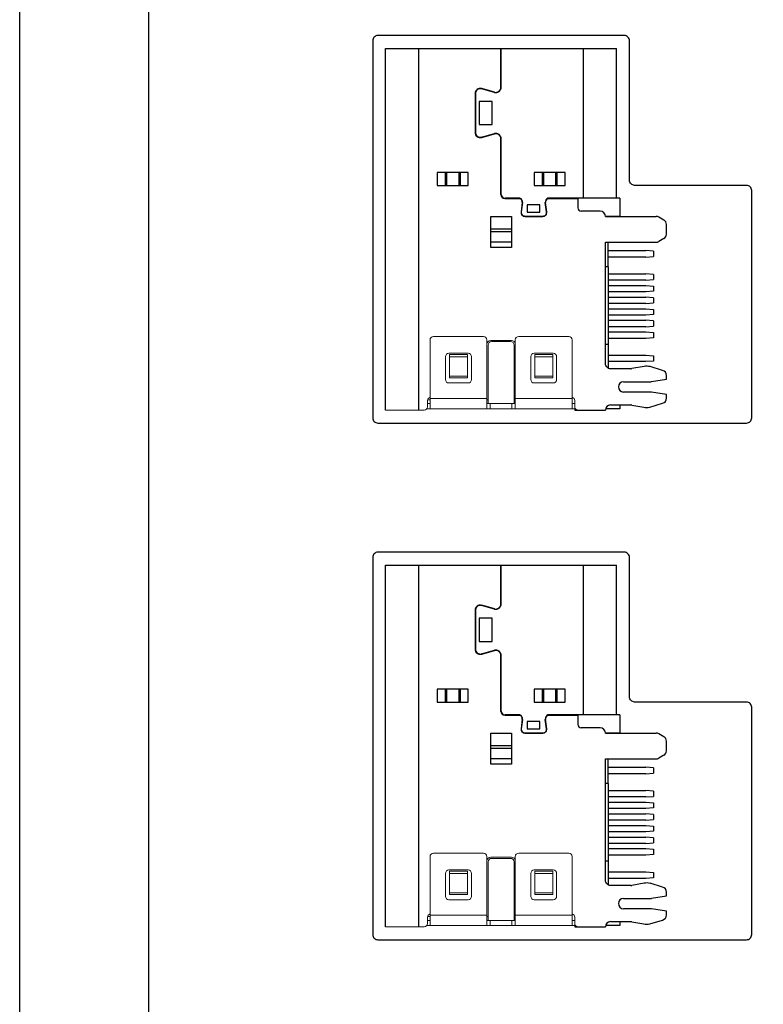
# Model space of a CAD drawing. Extents: x -2197 to -2017, y 1616 to 1679.
# Drawn here: x -2063 to -2061, y 1664 to 1666 of the extents above; entities that cross this region are included whole.
import ezdxf

# ---------------------------------------------------------------- set-up
doc = ezdxf.new("R2010")
doc.units = 0
doc.header["$LTSCALE"] = 23.1
doc.header["$MEASUREMENT"] = 0
doc.layers.get('0').update_dxf_attribs({"linetype": 'CONTINUOUS'})

msp = doc.modelspace()

# ---------------------------------------------------------------- linework, layer by layer
for p, q in [((-2061.8276, 1665.0247), (-2061.8276, 1665.7247)), ((-2061.8276, 1665.7247), (-2061.7636, 1665.7247)), ((-2061.7636, 1665.0247), (-2061.7636, 1665.7247)), ((-2061.7636, 1665.7247), (-2061.6044, 1665.7247)), ((-2061.6044, 1665.6497), (-2061.6044, 1665.7247)), ((-2061.6044, 1665.7247), (-2061.6039, 1665.7247)), ((-2061.6039, 1665.6497), (-2061.6039, 1665.7247)), ((-2061.6039, 1665.7247), (-2061.4446, 1665.7247)), ((-2061.4446, 1665.4347), (-2061.4446, 1665.7247)), ((-2061.4446, 1665.7247), (-2061.3806, 1665.7247)), ((-2061.3806, 1665.4347), (-2061.3806, 1665.7247)), ((-2061.6039, 1665.7197), (-2061.6044, 1665.7197)), ((-2061.6044, 1665.7072), (-2061.6039, 1665.7072)), ((-2061.6039, 1665.7022), (-2061.6044, 1665.7022)), ((-2061.6171, 1665.6396), (-2061.6418, 1665.6464)), ((-2061.617, 1665.6401), (-2061.6417, 1665.6469)), ((-2061.6544, 1665.6372), (-2061.6544, 1665.5622)), ((-2061.6539, 1665.6372), (-2061.6539, 1665.5622)), ((-2061.6236, 1665.6414), (-2061.6236, 1665.6419)), ((-2061.6096, 1665.6409), (-2061.6096, 1665.6404)), ((-2061.6544, 1665.6197), (-2061.6539, 1665.6197)), ((-2061.6214, 1665.6222), (-2061.6464, 1665.6222)), ((-2061.6464, 1665.6222), (-2061.6464, 1665.5772)), ((-2061.6214, 1665.5772), (-2061.6214, 1665.6222)), ((-2061.6539, 1665.6047), (-2061.6544, 1665.6047)), ((-2061.6464, 1665.5772), (-2061.6214, 1665.5772)), ((-2061.6539, 1665.5657), (-2061.6544, 1665.5657)), ((-2061.6474, 1665.5532), (-2061.6487, 1665.5532)), ((-2061.6418, 1665.5531), (-2061.6171, 1665.5599)), ((-2061.6417, 1665.5526), (-2061.617, 1665.5594)), ((-2061.6394, 1665.5532), (-2061.6413, 1665.5532)), ((-2061.6045, 1665.5532), (-2061.605, 1665.5532)), ((-2061.6044, 1665.4417), (-2061.6044, 1665.5497)), ((-2061.6039, 1665.4422), (-2061.6039, 1665.5497)), ((-2061.6044, 1665.5472), (-2061.6039, 1665.5472)), ((-2061.7279, 1665.4847), (-2061.7279, 1665.4597)), ((-2061.6679, 1665.4847), (-2061.7279, 1665.4847)), ((-2061.7122, 1665.4847), (-2061.7122, 1665.4597)), ((-2061.7096, 1665.4847), (-2061.7096, 1665.4597)), ((-2061.6862, 1665.4847), (-2061.6862, 1665.4597)), ((-2061.6835, 1665.4847), (-2061.6835, 1665.4597)), ((-2061.6679, 1665.4597), (-2061.6679, 1665.4847)), ((-2061.6039, 1665.4847), (-2061.6044, 1665.4847)), ((-2061.4804, 1665.4847), (-2061.5404, 1665.4847)), ((-2061.5404, 1665.4847), (-2061.5404, 1665.4597)), ((-2061.5247, 1665.4847), (-2061.5247, 1665.4597)), ((-2061.5221, 1665.4847), (-2061.5221, 1665.4597)), ((-2061.4987, 1665.4847), (-2061.4987, 1665.4597)), ((-2061.496, 1665.4847), (-2061.496, 1665.4597)), ((-2061.4804, 1665.4597), (-2061.4804, 1665.4847)), ((-2061.7279, 1665.4597), (-2061.6679, 1665.4597)), ((-2061.5404, 1665.4597), (-2061.4804, 1665.4597)), ((-2061.5677, 1665.4347), (-2061.5964, 1665.4347)), ((-2061.5766, 1665.4342), (-2061.5766, 1665.4347)), ((-2061.4446, 1665.4347), (-2061.5135, 1665.4347)), ((-2061.4017, 1665.4347), (-2061.4446, 1665.4347)), ((-2061.3741, 1665.4347), (-2061.4017, 1665.4347)), ((-2061.3741, 1665.4347), (-2061.3741, 1665.3997)), ((-2061.5969, 1665.4342), (-2061.5679, 1665.4342)), ((-2061.5632, 1665.4263), (-2061.5655, 1665.4082)), ((-2061.5627, 1665.4262), (-2061.5651, 1665.4082)), ((-2061.5538, 1665.422), (-2061.5538, 1665.4081)), ((-2061.5291, 1665.422), (-2061.5538, 1665.422)), ((-2061.5291, 1665.4081), (-2061.5291, 1665.422)), ((-2061.5162, 1665.4082), (-2061.5185, 1665.4262)), ((-2061.5157, 1665.4082), (-2061.518, 1665.4263)), ((-2061.5133, 1665.4342), (-2061.4556, 1665.4342)), ((-2061.4556, 1665.4342), (-2061.4556, 1665.4162)), ((-2061.6239, 1665.3997), (-2061.5839, 1665.3997)), ((-2061.6239, 1665.3397), (-2061.6239, 1665.3997)), ((-2061.5839, 1665.3997), (-2061.5839, 1665.3397)), ((-2061.5581, 1665.4003), (-2061.5231, 1665.4003)), ((-2061.5581, 1665.3997), (-2061.5231, 1665.3997)), ((-2061.5538, 1665.4081), (-2061.5291, 1665.4081)), ((-2061.4121, 1665.4097), (-2061.4491, 1665.4097)), ((-2061.3741, 1665.3997), (-2061.4021, 1665.3997)), ((-2061.4021, 1665.3997), (-2061.3041, 1665.3997)), ((-2061.2891, 1665.3926), (-2061.2991, 1665.3984)), ((-2061.2841, 1665.3655), (-2061.2841, 1665.384)), ((-2061.5839, 1665.3747), (-2061.6239, 1665.3747)), ((-2061.5839, 1665.3699), (-2061.6239, 1665.3699)), ((-2061.5839, 1665.3498), (-2061.6239, 1665.3498)), ((-2061.5839, 1665.3397), (-2061.6239, 1665.3397)), ((-2061.4021, 1665.3497), (-2061.3041, 1665.3497)), ((-2061.3966, 1665.3022), (-2061.3966, 1665.3497)), ((-2061.2891, 1665.3569), (-2061.2991, 1665.3511)), ((-2061.3966, 1665.3335), (-2061.3241, 1665.3335)), ((-2061.3241, 1665.321), (-2061.3966, 1665.321)), ((-2061.3091, 1665.3322), (-2061.3241, 1665.3335)), ((-2061.3241, 1665.321), (-2061.3091, 1665.3222)), ((-2061.3091, 1665.3322), (-2061.3091, 1665.3222)), ((-2061.3966, 1665.3022), (-2061.4021, 1665.3022)), ((-2061.3966, 1665.3022), (-2061.3966, 1665.1058)), ((-2061.3966, 1665.2885), (-2061.3241, 1665.2885)), ((-2061.3091, 1665.2872), (-2061.3241, 1665.2885)), ((-2061.3091, 1665.2872), (-2061.3091, 1665.2772)), ((-2061.3241, 1665.276), (-2061.3966, 1665.276)), ((-2061.3966, 1665.266), (-2061.3241, 1665.266)), ((-2061.3241, 1665.276), (-2061.3091, 1665.2772)), ((-2061.3241, 1665.266), (-2061.3091, 1665.2647)), ((-2061.3091, 1665.2647), (-2061.3091, 1665.2547)), ((-2061.3241, 1665.2535), (-2061.3966, 1665.2535)), ((-2061.3091, 1665.2547), (-2061.3241, 1665.2535)), ((-2061.3966, 1665.2435), (-2061.3241, 1665.2435)), ((-2061.3241, 1665.231), (-2061.3966, 1665.231)), ((-2061.3091, 1665.2422), (-2061.3241, 1665.2435)), ((-2061.3241, 1665.231), (-2061.3091, 1665.2322)), ((-2061.3091, 1665.2422), (-2061.3091, 1665.2322)), ((-2061.3966, 1665.221), (-2061.3241, 1665.221)), ((-2061.3241, 1665.2085), (-2061.3966, 1665.2085)), ((-2061.3241, 1665.221), (-2061.3091, 1665.2197)), ((-2061.3091, 1665.2097), (-2061.3241, 1665.2085)), ((-2061.3091, 1665.2197), (-2061.3091, 1665.2097)), ((-2061.3966, 1665.1985), (-2061.3241, 1665.1985)), ((-2061.3091, 1665.1972), (-2061.3241, 1665.1985)), ((-2061.3241, 1665.186), (-2061.3091, 1665.1872)), ((-2061.3091, 1665.1972), (-2061.3091, 1665.1872)), ((-2061.3241, 1665.186), (-2061.3966, 1665.186)), ((-2061.3966, 1665.176), (-2061.3241, 1665.176)), ((-2061.3241, 1665.176), (-2061.3091, 1665.1747)), ((-2061.3091, 1665.1747), (-2061.3091, 1665.1647)), ((-2061.4021, 1665.1522), (-2061.3966, 1665.1522)), ((-2061.3241, 1665.1635), (-2061.3966, 1665.1635)), ((-2061.3966, 1665.1522), (-2061.3966, 1665.1497)), ((-2061.3966, 1665.1497), (-2061.3966, 1665.1433)), ((-2061.3091, 1665.1647), (-2061.3241, 1665.1635)), ((-2061.3966, 1665.131), (-2061.3241, 1665.131)), ((-2061.3241, 1665.131), (-2061.3091, 1665.1297)), ((-2061.3091, 1665.1297), (-2061.3091, 1665.1197)), ((-2061.3241, 1665.1185), (-2061.3966, 1665.1185)), ((-2061.3091, 1665.1197), (-2061.3241, 1665.1185)), ((-2061.3274, 1665.109), (-2061.351, 1665.105)), ((-2061.2917, 1665.1016), (-2061.3157, 1665.1089)), ((-2061.2841, 1665.0847), (-2061.2841, 1665.0919)), ((-2061.3671, 1665.0797), (-2061.3149, 1665.0797)), ((-2061.3133, 1665.0799), (-2061.2841, 1665.0847)), ((-2061.3149, 1665.0597), (-2061.3671, 1665.0597)), ((-2061.2841, 1665.0547), (-2061.3133, 1665.0596)), ((-2061.2841, 1665.0476), (-2061.2841, 1665.0547)), ((-2061.3921, 1665.0347), (-2061.3533, 1665.0347)), ((-2061.3741, 1665.0347), (-2061.3741, 1665.0272)), ((-2061.351, 1665.0345), (-2061.328, 1665.0304)), ((-2061.3163, 1665.0305), (-2061.2917, 1665.0379)), ((-2061.4616, 1665.0247), (-2061.4021, 1665.0247)), ((-2061.3741, 1665.0272), (-2061.4018, 1665.0272)), ((-2061.8276, 1664.0247), (-2061.8276, 1664.7247)), ((-2061.8276, 1664.7247), (-2061.7636, 1664.7247)), ((-2061.7636, 1664.0247), (-2061.7636, 1664.7247)), ((-2061.7636, 1664.7247), (-2061.6044, 1664.7247)), ((-2061.6044, 1664.6497), (-2061.6044, 1664.7247)), ((-2061.6044, 1664.7247), (-2061.6039, 1664.7247)), ((-2061.6039, 1664.7197), (-2061.6044, 1664.7197)), ((-2061.6039, 1664.6497), (-2061.6039, 1664.7247)), ((-2061.6039, 1664.7247), (-2061.4446, 1664.7247)), ((-2061.4446, 1664.4347), (-2061.4446, 1664.7247)), ((-2061.4446, 1664.7247), (-2061.3806, 1664.7247)), ((-2061.3806, 1664.4347), (-2061.3806, 1664.7247)), ((-2061.6044, 1664.7072), (-2061.6039, 1664.7072)), ((-2061.6039, 1664.7022), (-2061.6044, 1664.7022)), ((-2061.6544, 1664.6372), (-2061.6544, 1664.5622)), ((-2061.6539, 1664.6372), (-2061.6539, 1664.5622)), ((-2061.6171, 1664.6396), (-2061.6418, 1664.6464)), ((-2061.617, 1664.6401), (-2061.6417, 1664.6469)), ((-2061.6236, 1664.6414), (-2061.6236, 1664.6419)), ((-2061.6096, 1664.6409), (-2061.6096, 1664.6404)), ((-2061.6544, 1664.6197), (-2061.6539, 1664.6197)), ((-2061.6214, 1664.6222), (-2061.6464, 1664.6222)), ((-2061.6464, 1664.6222), (-2061.6464, 1664.5772)), ((-2061.6214, 1664.5772), (-2061.6214, 1664.6222)), ((-2061.6539, 1664.6047), (-2061.6544, 1664.6047)), ((-2061.6464, 1664.5772), (-2061.6214, 1664.5772)), ((-2061.6539, 1664.5657), (-2061.6544, 1664.5657)), ((-2061.6418, 1664.5531), (-2061.6171, 1664.5599)), ((-2061.6417, 1664.5526), (-2061.617, 1664.5594)), ((-2061.6474, 1664.5532), (-2061.6487, 1664.5532)), ((-2061.6394, 1664.5532), (-2061.6413, 1664.5532)), ((-2061.6045, 1664.5532), (-2061.605, 1664.5532)), ((-2061.6044, 1664.4417), (-2061.6044, 1664.5497)), ((-2061.6044, 1664.5472), (-2061.6039, 1664.5472)), ((-2061.6039, 1664.4422), (-2061.6039, 1664.5497)), ((-2061.7279, 1664.4847), (-2061.7279, 1664.4597)), ((-2061.6679, 1664.4847), (-2061.7279, 1664.4847)), ((-2061.7122, 1664.4847), (-2061.7122, 1664.4597)), ((-2061.7096, 1664.4847), (-2061.7096, 1664.4597)), ((-2061.6862, 1664.4847), (-2061.6862, 1664.4597)), ((-2061.6835, 1664.4847), (-2061.6835, 1664.4597)), ((-2061.6679, 1664.4597), (-2061.6679, 1664.4847)), ((-2061.6039, 1664.4847), (-2061.6044, 1664.4847)), ((-2061.4804, 1664.4847), (-2061.5404, 1664.4847)), ((-2061.5404, 1664.4847), (-2061.5404, 1664.4597)), ((-2061.5247, 1664.4847), (-2061.5247, 1664.4597)), ((-2061.5221, 1664.4847), (-2061.5221, 1664.4597)), ((-2061.4987, 1664.4847), (-2061.4987, 1664.4597)), ((-2061.496, 1664.4847), (-2061.496, 1664.4597)), ((-2061.4804, 1664.4597), (-2061.4804, 1664.4847)), ((-2061.7279, 1664.4597), (-2061.6679, 1664.4597)), ((-2061.5404, 1664.4597), (-2061.4804, 1664.4597)), ((-2061.5969, 1664.4342), (-2061.5679, 1664.4342)), ((-2061.5677, 1664.4347), (-2061.5964, 1664.4347)), ((-2061.5766, 1664.4342), (-2061.5766, 1664.4347)), ((-2061.5632, 1664.4263), (-2061.5655, 1664.4082)), ((-2061.5627, 1664.4262), (-2061.5651, 1664.4082)), ((-2061.5162, 1664.4082), (-2061.5185, 1664.4262)), ((-2061.5157, 1664.4082), (-2061.518, 1664.4263)), ((-2061.4446, 1664.4347), (-2061.5135, 1664.4347)), ((-2061.5133, 1664.4342), (-2061.4556, 1664.4342)), ((-2061.4556, 1664.4342), (-2061.4556, 1664.4162)), ((-2061.4017, 1664.4347), (-2061.4446, 1664.4347)), ((-2061.3741, 1664.4347), (-2061.4017, 1664.4347)), ((-2061.3741, 1664.4347), (-2061.3741, 1664.3997)), ((-2061.5538, 1664.422), (-2061.5538, 1664.4081)), ((-2061.5291, 1664.422), (-2061.5538, 1664.422)), ((-2061.5538, 1664.4081), (-2061.5291, 1664.4081)), ((-2061.5291, 1664.4081), (-2061.5291, 1664.422)), ((-2061.4121, 1664.4097), (-2061.4491, 1664.4097)), ((-2061.6239, 1664.3997), (-2061.5839, 1664.3997)), ((-2061.6239, 1664.3397), (-2061.6239, 1664.3997)), ((-2061.5839, 1664.3997), (-2061.5839, 1664.3397)), ((-2061.5581, 1664.4003), (-2061.5231, 1664.4003)), ((-2061.5581, 1664.3997), (-2061.5231, 1664.3997)), ((-2061.3741, 1664.3997), (-2061.4021, 1664.3997)), ((-2061.4021, 1664.3997), (-2061.3041, 1664.3997)), ((-2061.2891, 1664.3926), (-2061.2991, 1664.3984)), ((-2061.5839, 1664.3747), (-2061.6239, 1664.3747)), ((-2061.5839, 1664.3699), (-2061.6239, 1664.3699)), ((-2061.2841, 1664.3655), (-2061.2841, 1664.384)), ((-2061.5839, 1664.3498), (-2061.6239, 1664.3498)), ((-2061.4021, 1664.3497), (-2061.3041, 1664.3497)), ((-2061.3966, 1664.3022), (-2061.3966, 1664.3497)), ((-2061.2891, 1664.3569), (-2061.2991, 1664.3511)), ((-2061.5839, 1664.3397), (-2061.6239, 1664.3397)), ((-2061.3966, 1664.3335), (-2061.3241, 1664.3335)), ((-2061.3091, 1664.3322), (-2061.3241, 1664.3335)), ((-2061.3091, 1664.3322), (-2061.3091, 1664.3222)), ((-2061.3241, 1664.321), (-2061.3966, 1664.321)), ((-2061.3241, 1664.321), (-2061.3091, 1664.3222)), ((-2061.3966, 1664.3022), (-2061.4021, 1664.3022)), ((-2061.3966, 1664.3022), (-2061.3966, 1664.1058)), ((-2061.3966, 1664.2885), (-2061.3241, 1664.2885)), ((-2061.3241, 1664.276), (-2061.3966, 1664.276)), ((-2061.3091, 1664.2872), (-2061.3241, 1664.2885)), ((-2061.3241, 1664.276), (-2061.3091, 1664.2772)), ((-2061.3091, 1664.2872), (-2061.3091, 1664.2772)), ((-2061.3966, 1664.266), (-2061.3241, 1664.266)), ((-2061.3241, 1664.2535), (-2061.3966, 1664.2535)), ((-2061.3241, 1664.266), (-2061.3091, 1664.2647)), ((-2061.3091, 1664.2547), (-2061.3241, 1664.2535)), ((-2061.3091, 1664.2647), (-2061.3091, 1664.2547)), ((-2061.3966, 1664.2435), (-2061.3241, 1664.2435)), ((-2061.3091, 1664.2422), (-2061.3241, 1664.2435)), ((-2061.3091, 1664.2422), (-2061.3091, 1664.2322)), ((-2061.3241, 1664.231), (-2061.3966, 1664.231)), ((-2061.3966, 1664.221), (-2061.3241, 1664.221)), ((-2061.3241, 1664.231), (-2061.3091, 1664.2322)), ((-2061.3241, 1664.221), (-2061.3091, 1664.2197)), ((-2061.3091, 1664.2197), (-2061.3091, 1664.2097)), ((-2061.3241, 1664.2085), (-2061.3966, 1664.2085)), ((-2061.3966, 1664.1985), (-2061.3241, 1664.1985)), ((-2061.3091, 1664.2097), (-2061.3241, 1664.2085)), ((-2061.3091, 1664.1972), (-2061.3241, 1664.1985)), ((-2061.3091, 1664.1972), (-2061.3091, 1664.1872)), ((-2061.3241, 1664.186), (-2061.3966, 1664.186)), ((-2061.3241, 1664.186), (-2061.3091, 1664.1872)), ((-2061.3966, 1664.176), (-2061.3241, 1664.176)), ((-2061.3241, 1664.1635), (-2061.3966, 1664.1635)), ((-2061.3241, 1664.176), (-2061.3091, 1664.1747)), ((-2061.3091, 1664.1647), (-2061.3241, 1664.1635)), ((-2061.3091, 1664.1747), (-2061.3091, 1664.1647)), ((-2061.4021, 1664.1522), (-2061.3966, 1664.1522)), ((-2061.3966, 1664.1522), (-2061.3966, 1664.1497)), ((-2061.3966, 1664.1497), (-2061.3966, 1664.1433)), ((-2061.3966, 1664.131), (-2061.3241, 1664.131)), ((-2061.3241, 1664.131), (-2061.3091, 1664.1297)), ((-2061.3091, 1664.1197), (-2061.3241, 1664.1185)), ((-2061.3091, 1664.1297), (-2061.3091, 1664.1197)), ((-2061.3241, 1664.1185), (-2061.3966, 1664.1185)), ((-2061.3274, 1664.109), (-2061.351, 1664.105)), ((-2061.2917, 1664.1016), (-2061.3157, 1664.1089)), ((-2061.3133, 1664.0799), (-2061.2841, 1664.0847)), ((-2061.2841, 1664.0847), (-2061.2841, 1664.0919)), ((-2061.3671, 1664.0797), (-2061.3149, 1664.0797)), ((-2061.3149, 1664.0597), (-2061.3671, 1664.0597)), ((-2061.2841, 1664.0547), (-2061.3133, 1664.0596)), ((-2061.2841, 1664.0476), (-2061.2841, 1664.0547)), ((-2061.4616, 1664.0247), (-2061.4021, 1664.0247)), ((-2061.3741, 1664.0272), (-2061.4018, 1664.0272)), ((-2061.3921, 1664.0347), (-2061.3533, 1664.0347)), ((-2061.3741, 1664.0347), (-2061.3741, 1664.0272)), ((-2061.351, 1664.0345), (-2061.328, 1664.0304)), ((-2061.3163, 1664.0305), (-2061.2917, 1664.0379))]:
    msp.add_line(p, q)
at = {"color": 7, "linetype": 'Continuous', "lineweight": 15}
for p, q in [((-2061.7416, 1665.0472), (-2061.7416, 1665.1607)), ((-2061.7351, 1665.1672), (-2061.6381, 1665.1672)), ((-2061.6316, 1665.1607), (-2061.6316, 1665.0472)), ((-2061.6291, 1665.0372), (-2061.6291, 1665.1507)), ((-2061.6241, 1665.1597), (-2061.5841, 1665.1597)), ((-2061.6226, 1665.1572), (-2061.5856, 1665.1572)), ((-2061.5791, 1665.1507), (-2061.5791, 1665.0372)), ((-2061.5766, 1665.0472), (-2061.5766, 1665.1607)), ((-2061.5701, 1665.1672), (-2061.4731, 1665.1672)), ((-2061.4666, 1665.1607), (-2061.4666, 1665.0472)), ((-2061.7051, 1665.1347), (-2061.6681, 1665.1347)), ((-2061.7041, 1665.1317), (-2061.7041, 1665.1322)), ((-2061.7041, 1665.1322), (-2061.6691, 1665.1322)), ((-2061.7041, 1665.1276), (-2061.7041, 1665.1317)), ((-2061.6691, 1665.1322), (-2061.6691, 1665.1317)), ((-2061.6691, 1665.1276), (-2061.6691, 1665.1317)), ((-2061.5401, 1665.1347), (-2061.5031, 1665.1347)), ((-2061.5391, 1665.1317), (-2061.5391, 1665.1322)), ((-2061.5391, 1665.1322), (-2061.5041, 1665.1322)), ((-2061.5391, 1665.1276), (-2061.5391, 1665.1317)), ((-2061.5041, 1665.1322), (-2061.5041, 1665.1317)), ((-2061.5041, 1665.1276), (-2061.5041, 1665.1317)), ((-2061.7116, 1665.0837), (-2061.7116, 1665.1282)), ((-2061.6691, 1665.1276), (-2061.7041, 1665.1276)), ((-2061.7041, 1665.0903), (-2061.7041, 1665.1276)), ((-2061.6691, 1665.0903), (-2061.6691, 1665.1276)), ((-2061.6616, 1665.1282), (-2061.6616, 1665.0837)), ((-2061.5466, 1665.0837), (-2061.5466, 1665.1282)), ((-2061.5041, 1665.1276), (-2061.5391, 1665.1276)), ((-2061.5391, 1665.0903), (-2061.5391, 1665.1276)), ((-2061.5041, 1665.0903), (-2061.5041, 1665.1276)), ((-2061.4966, 1665.1282), (-2061.4966, 1665.0837)), ((-2061.6681, 1665.0772), (-2061.7051, 1665.0772)), ((-2061.6691, 1665.0903), (-2061.7041, 1665.0903)), ((-2061.7041, 1665.0872), (-2061.7041, 1665.0903)), ((-2061.6691, 1665.0872), (-2061.7041, 1665.0872)), ((-2061.6691, 1665.0872), (-2061.6691, 1665.0903)), ((-2061.5031, 1665.0772), (-2061.5401, 1665.0772)), ((-2061.5041, 1665.0903), (-2061.5391, 1665.0903)), ((-2061.5391, 1665.0872), (-2061.5391, 1665.0903)), ((-2061.5041, 1665.0872), (-2061.5391, 1665.0872)), ((-2061.5041, 1665.0872), (-2061.5041, 1665.0903)), ((-2061.7466, 1665.0312), (-2061.7466, 1665.0432)), ((-2061.7416, 1665.0372), (-2061.7466, 1665.0372)), ((-2061.7416, 1665.0447), (-2061.7464, 1665.0447)), ((-2061.7416, 1665.0472), (-2061.6316, 1665.0472)), ((-2061.7416, 1665.0472), (-2061.7416, 1665.0272)), ((-2061.6316, 1665.0272), (-2061.6316, 1665.0472)), ((-2061.6291, 1665.0447), (-2061.6316, 1665.0447)), ((-2061.6291, 1665.0372), (-2061.6316, 1665.0372)), ((-2061.5791, 1665.0372), (-2061.6291, 1665.0372)), ((-2061.6251, 1665.0272), (-2061.6251, 1665.0372)), ((-2061.5831, 1665.0372), (-2061.5831, 1665.0272)), ((-2061.5766, 1665.0447), (-2061.5791, 1665.0447)), ((-2061.5766, 1665.0372), (-2061.5791, 1665.0372)), ((-2061.5766, 1665.0472), (-2061.4666, 1665.0472)), ((-2061.5766, 1665.0472), (-2061.5766, 1665.0272)), ((-2061.4666, 1665.0272), (-2061.4666, 1665.0472)), ((-2061.4616, 1665.0372), (-2061.4666, 1665.0372)), ((-2061.4616, 1665.0432), (-2061.4616, 1665.0312)), ((-2061.7636, 1665.0247), (-2061.8276, 1665.0247)), ((-2061.7531, 1665.0247), (-2061.7636, 1665.0247)), ((-2061.7481, 1665.0272), (-2061.7416, 1665.0272)), ((-2061.7416, 1665.0272), (-2061.6316, 1665.0272)), ((-2061.6316, 1665.0272), (-2061.6251, 1665.0272)), ((-2061.6251, 1665.0272), (-2061.5831, 1665.0272)), ((-2061.5831, 1665.0272), (-2061.5766, 1665.0272)), ((-2061.5766, 1665.0272), (-2061.4666, 1665.0272)), ((-2061.4666, 1665.0272), (-2061.4601, 1665.0272)), ((-2061.4616, 1665.0247), (-2061.4616, 1665.0272)), ((-2061.4616, 1665.0247), (-2061.4551, 1665.0247)), ((-2061.7416, 1664.0472), (-2061.7416, 1664.1607)), ((-2061.7351, 1664.1672), (-2061.6381, 1664.1672)), ((-2061.6316, 1664.1607), (-2061.6316, 1664.0472)), ((-2061.6241, 1664.1597), (-2061.5841, 1664.1597)), ((-2061.5766, 1664.0472), (-2061.5766, 1664.1607)), ((-2061.5701, 1664.1672), (-2061.4731, 1664.1672)), ((-2061.4666, 1664.1607), (-2061.4666, 1664.0472)), ((-2061.6291, 1664.0372), (-2061.6291, 1664.1507)), ((-2061.6226, 1664.1572), (-2061.5856, 1664.1572)), ((-2061.5791, 1664.1507), (-2061.5791, 1664.0372)), ((-2061.7116, 1664.0837), (-2061.7116, 1664.1282)), ((-2061.7051, 1664.1347), (-2061.6681, 1664.1347)), ((-2061.7041, 1664.1317), (-2061.7041, 1664.1322)), ((-2061.7041, 1664.1322), (-2061.6691, 1664.1322)), ((-2061.7041, 1664.1276), (-2061.7041, 1664.1317)), ((-2061.6691, 1664.1276), (-2061.7041, 1664.1276)), ((-2061.7041, 1664.0903), (-2061.7041, 1664.1276)), ((-2061.6691, 1664.1322), (-2061.6691, 1664.1317)), ((-2061.6691, 1664.1276), (-2061.6691, 1664.1317)), ((-2061.6691, 1664.0903), (-2061.6691, 1664.1276)), ((-2061.6616, 1664.1282), (-2061.6616, 1664.0837)), ((-2061.5466, 1664.0837), (-2061.5466, 1664.1282)), ((-2061.5401, 1664.1347), (-2061.5031, 1664.1347)), ((-2061.5391, 1664.1317), (-2061.5391, 1664.1322)), ((-2061.5391, 1664.1322), (-2061.5041, 1664.1322)), ((-2061.5391, 1664.1276), (-2061.5391, 1664.1317)), ((-2061.5041, 1664.1276), (-2061.5391, 1664.1276)), ((-2061.5391, 1664.0903), (-2061.5391, 1664.1276)), ((-2061.5041, 1664.1322), (-2061.5041, 1664.1317)), ((-2061.5041, 1664.1276), (-2061.5041, 1664.1317)), ((-2061.5041, 1664.0903), (-2061.5041, 1664.1276)), ((-2061.4966, 1664.1282), (-2061.4966, 1664.0837)), ((-2061.6691, 1664.0903), (-2061.7041, 1664.0903)), ((-2061.7041, 1664.0872), (-2061.7041, 1664.0903)), ((-2061.6691, 1664.0872), (-2061.7041, 1664.0872)), ((-2061.6691, 1664.0872), (-2061.6691, 1664.0903)), ((-2061.5041, 1664.0903), (-2061.5391, 1664.0903)), ((-2061.5391, 1664.0872), (-2061.5391, 1664.0903)), ((-2061.5041, 1664.0872), (-2061.5391, 1664.0872)), ((-2061.5041, 1664.0872), (-2061.5041, 1664.0903)), ((-2061.6681, 1664.0772), (-2061.7051, 1664.0772)), ((-2061.5031, 1664.0772), (-2061.5401, 1664.0772)), ((-2061.7416, 1664.0447), (-2061.7464, 1664.0447)), ((-2061.7416, 1664.0472), (-2061.6316, 1664.0472)), ((-2061.7416, 1664.0472), (-2061.7416, 1664.0272)), ((-2061.6316, 1664.0272), (-2061.6316, 1664.0472)), ((-2061.6291, 1664.0447), (-2061.6316, 1664.0447)), ((-2061.5766, 1664.0447), (-2061.5791, 1664.0447)), ((-2061.5766, 1664.0472), (-2061.4666, 1664.0472)), ((-2061.5766, 1664.0472), (-2061.5766, 1664.0272)), ((-2061.4666, 1664.0272), (-2061.4666, 1664.0472)), ((-2061.7636, 1664.0247), (-2061.8276, 1664.0247)), ((-2061.7531, 1664.0247), (-2061.7636, 1664.0247)), ((-2061.7481, 1664.0272), (-2061.7416, 1664.0272)), ((-2061.7466, 1664.0312), (-2061.7466, 1664.0432)), ((-2061.7416, 1664.0372), (-2061.7466, 1664.0372)), ((-2061.7416, 1664.0272), (-2061.6316, 1664.0272)), ((-2061.6291, 1664.0372), (-2061.6316, 1664.0372)), ((-2061.6316, 1664.0272), (-2061.6251, 1664.0272)), ((-2061.5791, 1664.0372), (-2061.6291, 1664.0372)), ((-2061.6251, 1664.0272), (-2061.6251, 1664.0372)), ((-2061.6251, 1664.0272), (-2061.5831, 1664.0272)), ((-2061.5831, 1664.0372), (-2061.5831, 1664.0272)), ((-2061.5831, 1664.0272), (-2061.5766, 1664.0272)), ((-2061.5766, 1664.0372), (-2061.5791, 1664.0372)), ((-2061.5766, 1664.0272), (-2061.4666, 1664.0272)), ((-2061.4616, 1664.0372), (-2061.4666, 1664.0372)), ((-2061.4666, 1664.0272), (-2061.4601, 1664.0272)), ((-2061.4616, 1664.0432), (-2061.4616, 1664.0312)), ((-2061.4616, 1664.0247), (-2061.4616, 1664.0272)), ((-2061.4616, 1664.0247), (-2061.4551, 1664.0247))]:
    msp.add_line(p, q, dxfattribs=at)
at = {"color": 3, "flags": 128}
for points in [[(-2053.2359, 1659.1247), (-2062.5359, 1659.1247), (-2062.5359, 1670.6247), (-2053.2359, 1670.6247)], [(-2053.4859, 1659.3747), (-2062.2859, 1659.3747), (-2062.2859, 1670.3747), (-2053.4859, 1670.3747)]]:
    msp.add_lwpolyline(points, close=True, dxfattribs=at)
for points in [[(-2061.1191, 1665.0097), (-2061.1191, 1665.4497, 0.414214), (-2061.1291, 1665.4597), (-2061.3456, 1665.4597, -0.414214), (-2061.3556, 1665.4697), (-2061.3556, 1665.7397, 0.414214), (-2061.3656, 1665.7497), (-2061.8426, 1665.7497, 0.414214), (-2061.8526, 1665.7397), (-2061.8526, 1665.0097, 0.414214), (-2061.8426, 1664.9997), (-2061.1291, 1664.9997, 0.414214)], [(-2061.1191, 1664.0097), (-2061.1191, 1664.4497, 0.414214), (-2061.1291, 1664.4597), (-2061.3456, 1664.4597, -0.414214), (-2061.3556, 1664.4697), (-2061.3556, 1664.7397, 0.414214), (-2061.3656, 1664.7497), (-2061.8426, 1664.7497, 0.414214), (-2061.8526, 1664.7397), (-2061.8526, 1664.0097, 0.414214), (-2061.8426, 1663.9997), (-2061.1291, 1663.9997, 0.414214)]]:
    msp.add_lwpolyline(points, format="xyb", close=True, dxfattribs=at)
for points in [[(-2061.3533, 1665.1047), (-2061.3921, 1665.1047, -0.414214), (-2061.4021, 1665.1147), (-2061.4021, 1665.3497)], [(-2061.3533, 1664.1047), (-2061.3921, 1664.1047, -0.414214), (-2061.4021, 1664.1147), (-2061.4021, 1664.3497)]]:
    msp.add_lwpolyline(points, format="xyb")
for centre, radius, start, end in [((-2061.6444, 1665.6372), 0.01, 74.64, 180), ((-2061.6444, 1665.6372), 0.0095, 74.64, 180), ((-2061.6144, 1665.6497), 0.0105, 254.64, 0), ((-2061.6144, 1665.6497), 0.01, 254.64, 0), ((-2061.6444, 1665.5622), 0.01, 180, 285.36), ((-2061.6444, 1665.5622), 0.0095, 180, 285.36), ((-2061.6144, 1665.5497), 0.0105, 0, 105.36), ((-2061.6144, 1665.5497), 0.01, 0, 105.36), ((-2061.5969, 1665.4417), 0.0075, 180, 270), ((-2061.5964, 1665.4422), 0.0075, 180, 270), ((-2061.5706, 1665.4273), 0.008, 352.5113, 68.9605), ((-2061.5106, 1665.4273), 0.008, 111.0395, 187.4887), ((-2061.5706, 1665.4272), 0.0075, 352.5113, 68.9605), ((-2061.5106, 1665.4272), 0.0075, 111.0395, 187.4887), ((-2061.4491, 1665.4162), 0.0065, 180, 270), ((-2061.5581, 1665.4072), 0.0075, 172.5113, 270), ((-2061.5581, 1665.4073), 0.007, 172.5113, 270), ((-2061.5231, 1665.4072), 0.0075, 270, 7.4887), ((-2061.5231, 1665.4073), 0.007, 270, 7.4887), ((-2061.4121, 1665.3997), 0.01, 0, 90), ((-2061.3041, 1665.3897), 0.01, 60, 90), ((-2061.2941, 1665.384), 0.01, 0, 60), ((-2061.2941, 1665.3655), 0.01, 300, 0), ((-2061.3041, 1665.3597), 0.01, 270, 300), ((-2061.3533, 1665.1147), 0.01, 270, 283.0672), ((-2061.3218, 1665.0846), 0.025, 76.0161, 103.0672), ((-2061.2941, 1665.0919), 0.01, 0, 76.0161), ((-2061.3671, 1665.0697), 0.01, 90, 180), ((-2061.3671, 1665.0697), 0.01, 90, 180), ((-2061.3671, 1665.0697), 0.01, 90, 180), ((-2061.3149, 1665.0897), 0.01, 270, 279.4623), ((-2061.3671, 1665.0697), 0.01, 180, 270), ((-2061.3671, 1665.0697), 0.01, 180, 270), ((-2061.3671, 1665.0697), 0.01, 180, 270), ((-2061.3149, 1665.0497), 0.01, 80.5377, 90), ((-2061.3921, 1665.0247), 0.01, 90, 180), ((-2061.3533, 1665.0247), 0.01, 76.9328, 90), ((-2061.2941, 1665.0476), 0.01, 283.9839, 0), ((-2061.3223, 1665.0547), 0.025, 256.9328, 283.9839), ((-2061.6444, 1664.6372), 0.01, 74.64, 180), ((-2061.6444, 1664.6372), 0.0095, 74.64, 180), ((-2061.6144, 1664.6497), 0.0105, 254.64, 0), ((-2061.6144, 1664.6497), 0.01, 254.64, 0), ((-2061.6444, 1664.5622), 0.01, 180, 285.36), ((-2061.6444, 1664.5622), 0.0095, 180, 285.36), ((-2061.6144, 1664.5497), 0.0105, 0, 105.36), ((-2061.6144, 1664.5497), 0.01, 0, 105.36), ((-2061.5969, 1664.4417), 0.0075, 180, 270), ((-2061.5964, 1664.4422), 0.0075, 180, 270), ((-2061.5706, 1664.4272), 0.0075, 352.5113, 68.9605), ((-2061.5706, 1664.4273), 0.008, 352.5113, 68.9605), ((-2061.5106, 1664.4273), 0.008, 111.0395, 187.4887), ((-2061.5106, 1664.4272), 0.0075, 111.0395, 187.4887), ((-2061.5581, 1664.4072), 0.0075, 172.5113, 270), ((-2061.5581, 1664.4073), 0.007, 172.5113, 270), ((-2061.5231, 1664.4072), 0.0075, 270, 7.4887), ((-2061.5231, 1664.4073), 0.007, 270, 7.4887), ((-2061.4491, 1664.4162), 0.0065, 180, 270), ((-2061.4121, 1664.3997), 0.01, 0, 90), ((-2061.3041, 1664.3897), 0.01, 60, 90), ((-2061.2941, 1664.384), 0.01, 0, 60), ((-2061.3041, 1664.3597), 0.01, 270, 300), ((-2061.2941, 1664.3655), 0.01, 300, 0), ((-2061.3533, 1664.1147), 0.01, 270, 283.0672), ((-2061.3218, 1664.0846), 0.025, 76.0161, 103.0672), ((-2061.2941, 1664.0919), 0.01, 0, 76.0161), ((-2061.3671, 1664.0697), 0.01, 90, 180), ((-2061.3671, 1664.0697), 0.01, 90, 180), ((-2061.3671, 1664.0697), 0.01, 90, 180), ((-2061.3671, 1664.0697), 0.01, 180, 270), ((-2061.3671, 1664.0697), 0.01, 180, 270), ((-2061.3671, 1664.0697), 0.01, 180, 270), ((-2061.3149, 1664.0897), 0.01, 270, 279.4623), ((-2061.3149, 1664.0497), 0.01, 80.5377, 90), ((-2061.2941, 1664.0476), 0.01, 283.9839, 0), ((-2061.3921, 1664.0247), 0.01, 90, 180), ((-2061.3533, 1664.0247), 0.01, 76.9328, 90), ((-2061.3223, 1664.0547), 0.025, 256.9328, 283.9839)]:
    msp.add_arc(centre, radius, start, end)
at = {"color": 7, "linetype": 'Continuous', "lineweight": 15}
for centre, radius, start, end in [((-2061.7351, 1665.1607), 0.0065, 90, 180), ((-2061.6381, 1665.1607), 0.0065, 0, 90), ((-2061.6241, 1665.1522), 0.0075, 90, 180), ((-2061.6226, 1665.1507), 0.0065, 90, 180), ((-2061.5856, 1665.1507), 0.0065, 0, 90), ((-2061.5841, 1665.1522), 0.0075, 0, 90), ((-2061.5701, 1665.1607), 0.0065, 90, 180), ((-2061.4731, 1665.1607), 0.0065, 0, 90), ((-2061.7051, 1665.1282), 0.0065, 90, 180), ((-2061.6681, 1665.1282), 0.0065, 0, 90), ((-2061.5401, 1665.1282), 0.0065, 90, 180), ((-2061.5031, 1665.1282), 0.0065, 0, 90), ((-2061.7051, 1665.0837), 0.0065, 180, 270), ((-2061.6681, 1665.0837), 0.0065, 270, 0), ((-2061.5401, 1665.0837), 0.0065, 180, 270), ((-2061.5031, 1665.0837), 0.0065, 270, 0), ((-2061.7401, 1665.0432), 0.0065, 103.3424, 180), ((-2061.4681, 1665.0432), 0.0065, 0, 76.6576), ((-2061.7531, 1665.0312), 0.0065, 270, 0), ((-2061.4551, 1665.0312), 0.0065, 180, 270), ((-2061.7351, 1664.1607), 0.0065, 90, 180), ((-2061.6381, 1664.1607), 0.0065, 0, 90), ((-2061.6241, 1664.1522), 0.0075, 90, 180), ((-2061.5841, 1664.1522), 0.0075, 0, 90), ((-2061.5701, 1664.1607), 0.0065, 90, 180), ((-2061.4731, 1664.1607), 0.0065, 0, 90), ((-2061.6226, 1664.1507), 0.0065, 90, 180), ((-2061.5856, 1664.1507), 0.0065, 0, 90), ((-2061.7051, 1664.1282), 0.0065, 90, 180), ((-2061.6681, 1664.1282), 0.0065, 0, 90), ((-2061.5401, 1664.1282), 0.0065, 90, 180), ((-2061.5031, 1664.1282), 0.0065, 0, 90), ((-2061.7051, 1664.0837), 0.0065, 180, 270), ((-2061.6681, 1664.0837), 0.0065, 270, 0), ((-2061.5401, 1664.0837), 0.0065, 180, 270), ((-2061.5031, 1664.0837), 0.0065, 270, 0), ((-2061.7401, 1664.0432), 0.0065, 103.3424, 180), ((-2061.4681, 1664.0432), 0.0065, 0, 76.6576), ((-2061.7531, 1664.0312), 0.0065, 270, 0), ((-2061.4551, 1664.0312), 0.0065, 180, 270)]:
    msp.add_arc(centre, radius, start, end, dxfattribs=at)

doc.saveas('drawing.dxf')
